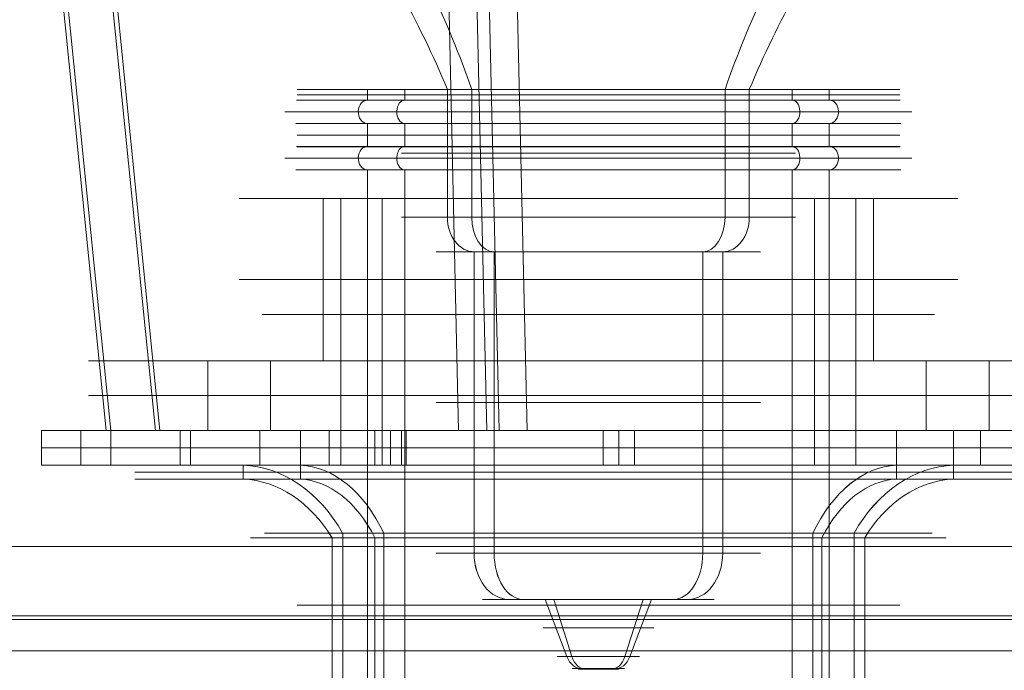
# Model space of a CAD drawing. Units: millimetres. Extents: x 22669 to 26369, y 9481 to 13586.
# Drawn here: x 23506 to 23548, y 11181 to 11209 of the extents above; entities that cross this region are included whole.
import ezdxf

# ---------------------------------------------------------------- set-up
doc = ezdxf.new("R2010")
doc.units = ezdxf.units.MM
doc.header["$MEASUREMENT"] = 0

msp = doc.modelspace()

# ---------------------------------------------------------------- linework, layer by layer
at = {"lineweight": 9}
for p, q in [((23500.682, 11304.358, -97.275), (23512.037, 11191.667, -106.804)), ((23512.037, 11191.667, 136.818), (23500.682, 11304.358, 127.289)), ((23524.089, 11304.358, -161.586), (23526.663, 11191.667, -146.987)), ((23526.663, 11191.667, 177.002), (23524.089, 11304.358, 191.6)), ((23498.524, 11302.762, -95.465), (23509.719, 11191.667, -104.859)), ((23509.719, 11191.667, 134.873), (23498.524, 11302.762, 125.479)), ((23498.728, 11302.672, -97.594), (23509.914, 11191.667, -106.98)), ((23509.914, 11191.667, 136.994), (23498.728, 11302.672, 127.609)), ((23500.657, 11302.672, -95.296), (23511.842, 11191.667, -104.682)), ((23511.842, 11191.667, 134.696), (23500.657, 11302.672, 125.31)), ((23522.387, 11302.672, -162.597), (23524.923, 11191.667, -148.217)), ((23524.923, 11191.667, 178.231), (23522.387, 11302.672, 192.611)), ((23523.6, 11302.762, -164.359), (23526.137, 11191.667, -149.967)), ((23526.137, 11191.667, 179.981), (23523.6, 11302.762, 194.373)), ((23525.342, 11302.672, -163.118), (23527.877, 11191.667, -148.738)), ((23527.877, 11191.667, 178.752), (23525.342, 11302.672, 193.132)), ((23520.991, 11206.367, -114.317), (23520.991, 11205.901, -114.317)), ((23540.909, 11206.367, -131.03), (23520.991, 11206.367, -114.317)), ((23520.991, 11205.901, 144.331), (23520.991, 11206.367, 144.331)), ((23520.991, 11206.367, 144.331), (23540.909, 11206.367, 161.044)), ((23522.594, 11206.367, -132.632), (23522.594, 11205.901, -132.632)), ((23539.306, 11206.367, -112.715), (23522.594, 11206.367, -132.632)), ((23522.594, 11205.901, 162.646), (23522.594, 11206.367, 162.646)), ((23539.306, 11206.367, 142.729), (23522.594, 11206.367, 162.646)), ((23524.439, 11206.367, -117.21), (23524.439, 11200.867, -117.21)), ((23524.439, 11200.867, 147.224), (23524.439, 11206.367, 147.224)), ((23525.486, 11206.367, -129.185), (23525.486, 11200.867, -129.185)), ((23525.486, 11200.867, 159.199), (23525.486, 11206.367, 159.199)), ((23536.414, 11206.367, -116.162), (23536.414, 11200.867, -116.162)), ((23536.414, 11200.867, 146.176), (23536.414, 11206.367, 146.176)), ((23537.461, 11206.367, -128.137), (23537.461, 11200.867, -128.137)), ((23537.461, 11200.867, 158.151), (23537.461, 11206.367, 158.151)), ((23539.306, 11206.367, -112.715), (23539.306, 11205.901, -112.715)), ((23539.306, 11205.901, 142.729), (23539.306, 11206.367, 142.729)), ((23540.909, 11206.367, -131.03), (23540.909, 11205.901, -131.03)), ((23540.909, 11205.901, 161.044), (23540.909, 11206.367, 161.044)), ((23520.991, 11204.901, -114.317), (23520.953, 11204.904, -114.285)), ((23520.991, 11204.901, 144.331), (23520.953, 11204.904, 144.299)), ((23520.991, 11204.901, -114.317), (23520.991, 11203.901, -114.317)), ((23520.991, 11203.901, 144.331), (23520.991, 11204.901, 144.331)), ((23522.594, 11204.901, -132.632), (23522.561, 11204.904, -132.671)), ((23522.594, 11204.901, 162.646), (23522.561, 11204.904, 162.685)), ((23522.594, 11204.901, -132.632), (23522.594, 11203.901, -132.632)), ((23522.594, 11203.901, 162.646), (23522.594, 11204.901, 162.646)), ((23539.306, 11204.901, -112.715), (23539.339, 11204.904, -112.676)), ((23539.306, 11204.901, 142.729), (23539.339, 11204.904, 142.691)), ((23539.306, 11204.901, -112.715), (23539.306, 11203.901, -112.715)), ((23539.306, 11203.901, 142.729), (23539.306, 11204.901, 142.729)), ((23540.909, 11204.901, -131.03), (23540.947, 11204.904, -131.062)), ((23540.909, 11204.901, 161.044), (23540.947, 11204.904, 161.076)), ((23540.909, 11204.901, -131.03), (23540.909, 11203.901, -131.03)), ((23540.909, 11203.901, 161.044), (23540.909, 11204.901, 161.044)), ((23520.991, 11202.901, -114.317), (23520.953, 11202.904, -114.285)), ((23520.991, 11202.901, 144.331), (23520.953, 11202.904, 144.299)), ((23520.991, 11202.901, -114.317), (23520.991, 11165.367, -114.317)), ((23520.991, 11165.367, 144.331), (23520.991, 11202.901, 144.331)), ((23522.594, 11202.901, -132.632), (23522.561, 11202.904, -132.671)), ((23522.594, 11202.901, 162.646), (23522.561, 11202.904, 162.685)), ((23522.594, 11202.901, -132.632), (23522.594, 11165.367, -132.632)), ((23522.594, 11165.367, 162.646), (23522.594, 11202.901, 162.646)), ((23539.306, 11202.901, -112.715), (23539.339, 11202.904, -112.676)), ((23539.306, 11202.901, 142.729), (23539.339, 11202.904, 142.691)), ((23539.306, 11202.901, -112.715), (23539.306, 11165.367, -112.715)), ((23539.306, 11165.367, 142.729), (23539.306, 11202.901, 142.729)), ((23540.909, 11202.901, -131.03), (23540.947, 11202.904, -131.062)), ((23540.909, 11202.901, 161.044), (23540.947, 11202.904, 161.076)), ((23540.909, 11202.901, -131.03), (23540.909, 11165.367, -131.03)), ((23540.909, 11165.367, 161.044), (23540.909, 11202.901, 161.044)), ((23519.076, 11194.667, -112.71), (23519.076, 11201.667, -112.71)), ((23519.842, 11201.667, -113.353), (23519.076, 11201.667, -112.71)), ((23519.076, 11201.667, 142.724), (23519.076, 11194.667, 142.724)), ((23519.076, 11201.667, 142.724), (23519.842, 11201.667, 143.367)), ((23519.842, 11191.667, -113.353), (23519.842, 11201.667, -113.353)), ((23519.842, 11201.667, 143.367), (23519.842, 11191.667, 143.367)), ((23521.63, 11201.667, -133.781), (23520.987, 11201.667, -134.547)), ((23520.987, 11194.667, -134.547), (23520.987, 11201.667, -134.547)), ((23521.63, 11201.667, 163.795), (23520.987, 11201.667, 164.561)), ((23520.987, 11201.667, 164.561), (23520.987, 11194.667, 164.561)), ((23521.63, 11191.667, -133.781), (23521.63, 11201.667, -133.781)), ((23521.63, 11201.667, 163.795), (23521.63, 11191.667, 163.795)), ((23540.913, 11201.667, -110.8), (23540.27, 11201.667, -111.566)), ((23540.27, 11191.667, -111.566), (23540.27, 11201.667, -111.566)), ((23540.913, 11201.667, 140.814), (23540.27, 11201.667, 141.58)), ((23540.27, 11201.667, 141.58), (23540.27, 11191.667, 141.58)), ((23540.913, 11194.667, -110.8), (23540.913, 11201.667, -110.8)), ((23540.913, 11201.667, 140.814), (23540.913, 11194.667, 140.814)), ((23542.824, 11201.667, -132.637), (23542.058, 11201.667, -131.994)), ((23542.058, 11191.667, -131.994), (23542.058, 11201.667, -131.994)), ((23542.058, 11201.667, 162.008), (23542.824, 11201.667, 162.651)), ((23542.058, 11201.667, 162.008), (23542.058, 11191.667, 162.008)), ((23542.824, 11194.667, -132.637), (23542.824, 11201.667, -132.637)), ((23542.824, 11201.667, 162.651), (23542.824, 11194.667, 162.651)), ((23525.588, 11199.367, -118.174), (23525.588, 11186.367, -118.174)), ((23525.588, 11186.367, 148.188), (23525.588, 11199.367, 148.188)), ((23526.451, 11199.367, -128.036), (23526.451, 11186.367, -128.036)), ((23526.451, 11186.367, 158.05), (23526.451, 11199.367, 158.05)), ((23535.45, 11199.367, -117.311), (23535.45, 11186.367, -117.311)), ((23535.45, 11186.367, 147.325), (23535.45, 11199.367, 147.325)), ((23536.312, 11199.367, -127.173), (23536.312, 11186.367, -127.173)), ((23536.312, 11186.367, 157.187), (23536.312, 11199.367, 157.187)), ((23514.097, 11191.667, -108.532), (23514.097, 11194.667, -108.532)), ((23519.076, 11194.667, -112.71), (23514.097, 11194.667, -108.532)), ((23514.097, 11194.667, 138.546), (23514.097, 11191.667, 138.546)), ((23514.097, 11194.667, 138.546), (23519.076, 11194.667, 142.724)), ((23520.987, 11194.667, -134.547), (23516.809, 11194.667, -139.526)), ((23516.809, 11191.667, -139.526), (23516.809, 11194.667, -139.526)), ((23520.987, 11194.667, 164.561), (23516.809, 11194.667, 169.541)), ((23516.809, 11194.667, 169.541), (23516.809, 11191.667, 169.541)), ((23545.091, 11194.667, -105.82), (23540.913, 11194.667, -110.8)), ((23545.091, 11194.667, 135.835), (23540.913, 11194.667, 140.814)), ((23547.803, 11194.667, -136.815), (23542.824, 11194.667, -132.637)), ((23542.824, 11194.667, 162.651), (23547.803, 11194.667, 166.829)), ((23545.091, 11191.667, -105.82), (23545.091, 11194.667, -105.82)), ((23545.091, 11194.667, 135.835), (23545.091, 11191.667, 135.835)), ((23547.803, 11191.667, -136.815), (23547.803, 11194.667, -136.815)), ((23547.803, 11194.667, 166.829), (23547.803, 11191.667, 166.829)), ((23506.928, 11191.667, -109.043), (23506.928, 11190.167, -109.043)), ((23506.928, 11190.167, 139.058), (23506.928, 11191.667, 139.058)), ((23507.526, 11191.667, -105.73), (23518.622, 11191.667, -115.04)), ((23507.526, 11191.667, 135.744), (23518.622, 11191.667, 145.055)), ((23508.63, 11190.167, -103.945), (23508.63, 11191.667, -103.945)), ((23508.63, 11191.667, 133.959), (23508.63, 11190.167, 133.959)), ((23509.915, 11191.667, -111.55), (23509.915, 11190.167, -111.55)), ((23509.915, 11190.167, 141.564), (23509.915, 11191.667, 141.564)), ((23519.842, 11191.667, -113.353), (23514.097, 11191.667, -108.532)), ((23514.097, 11191.667, 138.546), (23519.842, 11191.667, 143.367)), ((23516.343, 11191.667, -103.889), (23516.343, 11190.167, -103.889)), ((23516.343, 11190.167, 133.904), (23516.343, 11191.667, 133.904)), ((23516.809, 11191.667, -139.526), (23521.63, 11191.667, -133.781)), ((23516.809, 11191.667, 169.541), (23521.63, 11191.667, 163.795)), ((23518.094, 11190.167, -137.994), (23518.094, 11191.667, -137.994)), ((23518.094, 11191.667, 168.009), (23518.094, 11190.167, 168.009)), ((23519.33, 11191.667, -106.396), (23519.33, 11190.167, -106.396)), ((23519.33, 11190.167, 136.41), (23519.33, 11191.667, 136.41)), ((23519.842, 11190.167, -113.353), (23519.842, 11191.667, -113.353)), ((23519.842, 11191.667, 143.367), (23519.842, 11190.167, 143.367)), ((23521.63, 11190.167, -133.781), (23521.63, 11191.667, -133.781)), ((23521.63, 11191.667, 163.795), (23521.63, 11190.167, 163.795)), ((23521.986, 11191.667, -144.716), (23521.986, 11190.167, -144.716)), ((23521.986, 11190.167, 174.73), (23521.986, 11191.667, 174.73)), ((23522.455, 11190.167, -149.765), (23522.455, 11191.667, -149.765)), ((23522.455, 11191.667, 179.779), (23522.455, 11190.167, 179.779)), ((23522.662, 11191.667, -140.875), (23526.387, 11191.667, -136.437)), ((23526.387, 11191.667, 166.451), (23522.662, 11191.667, 170.89)), ((23522.663, 11191.667, -140.876), (23522.663, 11190.167, -140.876)), ((23522.663, 11190.167, 170.89), (23522.663, 11191.667, 170.89)), ((23531.157, 11191.667, -150.292), (23531.157, 11190.167, -150.292)), ((23531.157, 11190.167, 180.307), (23531.157, 11191.667, 180.307)), ((23531.834, 11191.667, -146.452), (23531.834, 11190.167, -146.452)), ((23531.834, 11190.167, 176.467), (23531.834, 11191.667, 176.467)), ((23540.27, 11191.667, -111.566), (23545.091, 11191.667, -105.82)), ((23540.27, 11190.167, -111.566), (23540.27, 11191.667, -111.566)), ((23540.27, 11191.667, 141.58), (23545.091, 11191.667, 135.835)), ((23540.27, 11191.667, 141.58), (23540.27, 11190.167, 141.58)), ((23540.608, 11191.667, -133.489), (23544.853, 11191.667, -137.051)), ((23540.608, 11191.667, 163.503), (23544.853, 11191.667, 167.065)), ((23547.803, 11191.667, -136.815), (23542.058, 11191.667, -131.994)), ((23542.058, 11190.167, -131.994), (23542.058, 11191.667, -131.994)), ((23542.058, 11191.667, 162.008), (23547.803, 11191.667, 166.829)), ((23542.058, 11191.667, 162.008), (23542.058, 11190.167, 162.008)), ((23543.712, 11191.667, -115.79), (23547.436, 11191.667, -111.351)), ((23547.436, 11191.667, 141.365), (23543.712, 11191.667, 145.804)), ((23543.806, 11190.167, -107.353), (23543.806, 11191.667, -107.353)), ((23543.806, 11191.667, 137.367), (23543.806, 11190.167, 137.367)), ((23546.271, 11190.167, -135.529), (23546.271, 11191.667, -135.529)), ((23546.271, 11191.667, 165.543), (23546.271, 11190.167, 165.543)), ((23506.928, 11190.917, -109.043), (23512.902, 11190.917, -114.056)), ((23506.928, 11190.917, 139.058), (23512.902, 11190.917, 144.07)), ((23519.33, 11190.917, -106.396), (23513.356, 11190.917, -101.383)), ((23519.33, 11190.917, 136.41), (23513.356, 11190.917, 131.397)), ((23522.663, 11190.917, -140.876), (23521.309, 11190.917, -148.556)), ((23522.663, 11190.917, 170.89), (23521.309, 11190.917, 178.57)), ((23531.157, 11190.917, -150.292), (23532.511, 11190.917, -142.612)), ((23531.157, 11190.917, 180.307), (23532.511, 11190.917, 172.627)), ((23554.765, 11190.917, -108.685), (23547.437, 11190.917, -111.352)), ((23554.765, 11190.917, 138.699), (23547.437, 11190.917, 141.366)), ((23507.526, 11190.167, -105.73), (23518.622, 11190.167, -115.04)), ((23507.526, 11190.167, 135.744), (23518.622, 11190.167, 145.055)), ((23515.629, 11189.567, -109.818), (23515.629, 11190.167, -109.818)), ((23515.629, 11190.167, 139.832), (23515.629, 11189.567, 139.832)), ((23518.094, 11189.567, -137.994), (23518.094, 11190.167, -137.994)), ((23518.094, 11190.167, 168.009), (23518.094, 11189.567, 168.009)), ((23522.662, 11190.167, -140.875), (23526.387, 11190.167, -136.437)), ((23526.387, 11190.167, 166.451), (23522.662, 11190.167, 170.89)), ((23540.608, 11190.167, -133.489), (23544.853, 11190.167, -137.051)), ((23540.608, 11190.167, 163.503), (23544.853, 11190.167, 167.065)), ((23543.712, 11190.167, -115.79), (23547.436, 11190.167, -111.351)), ((23547.436, 11190.167, 141.365), (23543.712, 11190.167, 145.804)), ((23543.806, 11189.567, -107.353), (23543.806, 11190.167, -107.353)), ((23543.806, 11190.167, 137.367), (23543.806, 11189.567, 137.367)), ((23546.271, 11189.567, -135.529), (23546.271, 11190.167, -135.529)), ((23546.271, 11190.167, 165.543), (23546.271, 11189.567, 165.543)), ((23519.459, 11150.767, -113.032), (23519.459, 11187.031, -113.032)), ((23519.459, 11187.031, 143.046), (23519.459, 11150.767, 143.046)), ((23519.919, 11150.767, -113.417), (23519.919, 11187.234, -113.417)), ((23519.919, 11187.234, 143.432), (23519.919, 11150.767, 143.432)), ((23521.308, 11150.767, -134.164), (23521.308, 11187.031, -134.164)), ((23521.308, 11187.031, 164.178), (23521.308, 11150.767, 164.178)), ((23521.694, 11150.767, -133.704), (23521.694, 11187.234, -133.704)), ((23521.694, 11187.234, 163.719), (23521.694, 11150.767, 163.719)), ((23540.206, 11150.767, -111.642), (23540.206, 11187.234, -111.642)), ((23540.206, 11187.234, 141.657), (23540.206, 11150.767, 141.657)), ((23540.592, 11150.767, -111.183), (23540.592, 11187.031, -111.183)), ((23540.592, 11187.031, 141.197), (23540.592, 11150.767, 141.197)), ((23541.981, 11150.767, -131.93), (23541.981, 11187.234, -131.93)), ((23541.981, 11187.234, 161.944), (23541.981, 11150.767, 161.944)), ((23542.441, 11150.767, -132.315), (23542.441, 11187.031, -132.315)), ((23542.441, 11187.031, 162.329), (23542.441, 11150.767, 162.329)), ((23528.652, 11184.367, -120.745), (23527.12, 11184.367, -119.459)), ((23527.12, 11184.367, 149.474), (23528.652, 11184.367, 150.759)), ((23527.736, 11184.367, -126.504), (23529.022, 11184.367, -124.972)), ((23527.736, 11184.367, 156.518), (23529.022, 11184.367, 154.986)), ((23529.589, 11181.92, -121.532), (23528.652, 11184.367, -120.745)), ((23529.589, 11181.92, 151.546), (23528.652, 11184.367, 150.759)), ((23529.808, 11181.92, -124.034), (23529.022, 11184.367, -124.972)), ((23529.808, 11181.92, 154.048), (23529.022, 11184.367, 154.986)), ((23532.092, 11181.92, -121.313), (23532.878, 11184.367, -120.375)), ((23532.092, 11181.92, 151.327), (23532.878, 11184.367, 150.39)), ((23532.311, 11181.92, -123.815), (23533.248, 11184.367, -124.602)), ((23532.311, 11181.92, 153.83), (23533.248, 11184.367, 154.616)), ((23532.878, 11184.367, -120.375), (23534.164, 11184.367, -118.843)), ((23532.878, 11184.367, 150.39), (23534.164, 11184.367, 148.857)), ((23534.78, 11184.367, -125.887), (23533.248, 11184.367, -124.602)), ((23533.248, 11184.367, 154.616), (23534.78, 11184.367, 155.902)), ((23531.626, 11181.367, -123.24), (23530.274, 11181.367, -122.107)), ((23530.274, 11181.367, 152.121), (23531.626, 11181.367, 153.255)), ((23530.383, 11181.367, -123.349), (23531.517, 11181.367, -121.998)), ((23530.383, 11181.367, 153.363), (23531.517, 11181.367, 152.012))]:
    msp.add_line(p, q, dxfattribs=at)
at = {"lineweight": 9, "extrusion": (0, 1, 0)}
for centre, radius in [((-23530.95, -122.673, 11206.134), 13), ((-23530.95, 152.688, 11206.134), 13), ((-23530.95, -122.673, 11205.902), 13.024), ((-23530.95, 152.688, 11205.902), 13.024), ((-23530.95, -122.673, 11205.403), 13.523), ((-23530.95, 152.688, 11205.403), 13.523), ((-23530.95, -122.673, 11204.401), 13), ((-23530.95, 152.688, 11204.401), 13), ((-23530.95, -122.673, 11203.902), 13.024), ((-23530.95, 152.688, 11203.902), 13.024), ((-23530.95, -122.673, 11203.617), 8.5), ((-23530.95, 152.688, 11203.617), 8.5), ((-23530.95, -122.673, 11203.403), 13.523), ((-23530.95, 152.688, 11203.403), 13.523), ((-23530.95, -122.673, 11200.867), 8.5), ((-23530.95, -122.673, 11199.367), 7), ((-23530.95, 152.688, 11199.367), 7), ((-23530.95, -122.673, 11198.167), 15.5), ((-23530.95, 152.688, 11198.167), 15.5), ((-23530.95, -122.673, 11196.667), 14.5), ((-23530.95, 152.688, 11196.667), 14.5), ((-23530.95, -122.673, 11193.167), 22), ((-23530.95, 152.688, 11193.167), 22), ((-23530.95, -122.673, 11192.867), 7), ((-23530.95, 152.688, 11192.867), 7), ((-23530.95, -122.673, 11190.917), 14.5), ((-23530.95, 152.688, 11190.917), 14.5), ((-23530.95, -122.673, 11189.867), 20), ((-23530.95, 152.688, 11189.867), 20), ((-23530.95, -122.673, 11186.367), 7), ((-23530.95, -122.673, 11184.134), 13), ((-23530.95, 152.688, 11184.134), 13), ((-23530.95, -122.673, 11184.367), 5), ((-23530.95, 152.688, 11184.367), 5), ((-23530.95, -122.673, 11183.663), 72.646), ((-23530.95, 152.688, 11183.663), 72.646), ((-23530.95, -122.673, 11183.663), 71), ((-23530.95, 152.688, 11183.663), 71), ((-23530.95, -122.673, 11183.143), 2.388), ((-23530.95, 152.688, 11183.143), 2.388), ((-23530.95, -122.673, 11182.163), 69.5), ((-23530.95, 152.688, 11182.163), 69.5), ((-23530.95, -122.673, 11181.397), 1.125), ((-23530.95, 152.688, 11181.397), 1.125)]:
    msp.add_circle(centre, radius, dxfattribs=at)
at = {"lineweight": 9, "extrusion": (0.642788, 1.42728e-16, 0.766044)}
for centre, radius, start, end in [((11188.829, -18063.739, 15031.43), 36.813, 298.4508, 314.1951), ((11205.403, -18091.583, 15031.43), 0.499, 357.2746, 176.944), ((11203.403, -18091.583, 15031.43), 0.499, 357.2746, 176.944), ((11200.867, -18097.606, 15031.43), 1.5, 90, 180), ((11182.903, -18124.843, 15031.43), 7.268, 1.8685, 53.423), ((11182.903, -18124.843, 15031.43), 6.668, 2.0367, 51.7518), ((11186.367, -18099.606, 15031.43), 2, 90, 180)]:
    msp.add_arc(centre, radius, start, end, dxfattribs=at)
at = {"lineweight": 9, "extrusion": (-0.642788, 1.42728e-16, 0.766044)}
for centre, radius, start, end in [((-11188.829, 18083.032, -15008.438), 36.813, 118.4508, 134.1951), ((-11205.403, 18110.876, -15008.438), 0.499, 177.2746, 356.944), ((-11203.403, 18110.876, -15008.438), 0.499, 177.2746, 356.944), ((-11200.867, 18116.899, -15008.438), 1.5, 270, 0), ((-11182.903, 18144.136, -15008.438), 7.268, 181.8685, 233.423), ((-11182.903, 18144.136, -15008.438), 6.668, 182.0367, 231.7518), ((-11186.367, 18118.899, -15008.438), 2, 270, 0)]:
    msp.add_arc(centre, radius, start, end, dxfattribs=at)
at = {"lineweight": 9, "extrusion": (0.766044, -1.42728e-16, -0.642788)}
for centre, radius, start, end in [((11188.829, 14990.563, 18104.606), 36.813, 45.8049, 61.5492), ((11205.403, 15018.406, 18104.606), 0.499, 183.056, 2.7254), ((11203.403, 15018.406, 18104.606), 0.499, 183.056, 2.7254), ((11200.867, 15024.43, 18104.606), 1.5, 180, 270), ((11182.903, 15051.667, 18104.606), 7.268, 306.577, 358.1315), ((11182.903, 15051.667, 18104.606), 6.668, 308.2482, 357.9633), ((11186.367, 15026.43, 18104.606), 2, 180, 270)]:
    msp.add_arc(centre, radius, start, end, dxfattribs=at)
at = {"lineweight": 9, "extrusion": (0.766044, 1.42728e-16, 0.642788)}
for centre, radius, start, end in [((11188.829, -14967.571, 18123.899), 36.813, 298.4508, 314.1951), ((11205.403, -14995.414, 18123.899), 0.499, 357.2746, 176.944), ((11203.403, -14995.414, 18123.899), 0.499, 357.2746, 176.944), ((11200.867, -15001.438, 18123.899), 1.5, 90, 180), ((11182.903, -15028.675, 18123.899), 7.268, 1.8685, 53.423), ((11182.903, -15028.675, 18123.899), 6.668, 2.0367, 51.7518), ((11186.367, -15003.438, 18123.899), 2, 90, 180)]:
    msp.add_arc(centre, radius, start, end, dxfattribs=at)
at = {"lineweight": 9, "extrusion": (0.766044, 1.42728e-16, -0.642788)}
for centre, radius, start, end in [((11188.829, 15072.297, 18104.606), 36.813, 298.4508, 314.1951), ((11205.403, 15044.454, 18104.606), 0.499, 357.2746, 176.944), ((11203.403, 15044.454, 18104.606), 0.499, 357.2746, 176.944), ((11200.867, 15038.43, 18104.606), 1.5, 90, 180), ((11182.903, 15011.193, 18104.606), 7.268, 1.8685, 53.423), ((11182.903, 15011.193, 18104.606), 6.668, 2.0367, 51.7518), ((11186.367, 15036.43, 18104.606), 2, 90, 180)]:
    msp.add_arc(centre, radius, start, end, dxfattribs=at)
at = {"lineweight": 9, "extrusion": (0.766044, -1.42728e-16, 0.642788)}
for centre, radius, start, end in [((11188.829, -15049.305, 18123.899), 36.813, 45.8049, 61.5492), ((11205.403, -15021.461, 18123.899), 0.499, 183.056, 2.7254), ((11203.403, -15021.461, 18123.899), 0.499, 183.056, 2.7254), ((11200.867, -15015.438, 18123.899), 1.5, 180, 270), ((11182.903, -14988.201, 18123.899), 7.268, 306.577, 358.1315), ((11182.903, -14988.201, 18123.899), 6.668, 308.2482, 357.9633), ((11186.367, -15013.438, 18123.899), 2, 180, 270)]:
    msp.add_arc(centre, radius, start, end, dxfattribs=at)
at = {"lineweight": 9, "extrusion": (0.642788, -1.42728e-16, 0.766044)}
for centre, radius, start, end in [((11188.829, -18145.474, 15031.43), 36.813, 45.8049, 61.5492), ((11205.403, -18117.63, 15031.43), 0.499, 183.056, 2.7254), ((11203.403, -18117.63, 15031.43), 0.499, 183.056, 2.7254), ((11200.867, -18111.606, 15031.43), 1.5, 180, 270), ((11182.903, -18084.369, 15031.43), 7.268, 306.577, 358.1315), ((11182.903, -18084.369, 15031.43), 6.668, 308.2482, 357.9633), ((11186.367, -18109.606, 15031.43), 2, 180, 270)]:
    msp.add_arc(centre, radius, start, end, dxfattribs=at)
at = {"lineweight": 9, "extrusion": (-0.642788, -1.42728e-16, 0.766044)}
for centre, radius, start, end in [((-11188.829, 18164.766, -15008.438), 36.813, 225.8049, 241.5492), ((-11205.403, 18136.923, -15008.438), 0.499, 3.056, 182.7254), ((-11203.403, 18136.923, -15008.438), 0.499, 3.056, 182.7254), ((-11200.867, 18130.899, -15008.438), 1.5, 0, 90), ((-11182.903, 18103.662, -15008.438), 7.268, 126.577, 178.1315), ((-11182.903, 18103.662, -15008.438), 6.668, 128.2482, 177.9633), ((-11186.367, 18128.899, -15008.438), 2, 0, 90)]:
    msp.add_arc(centre, radius, start, end, dxfattribs=at)
at = {"lineweight": 9, "extrusion": (0, 1, 0)}
for centre, radius, start, end in [((-23530.95, -122.673, 11206.367), 13, 220, 40), ((-23530.95, 152.688, 11206.367), 13, 320, 140), ((-23530.95, -122.673, 11206.367), 13, 40, 220), ((-23530.95, 152.688, 11206.367), 13, 140, 320), ((-23530.95, 152.688, 11206.367), 8.5, 320, 140), ((-23530.95, -122.673, 11205.901), 13, 220, 40), ((-23530.95, 152.688, 11205.901), 13, 320, 140), ((-23530.95, -122.673, 11205.901), 13, 40, 130), ((-23530.95, 152.688, 11205.901), 13, 230, 320), ((-23530.95, -122.673, 11205.901), 13, 130, 220), ((-23530.95, 152.688, 11205.901), 13, 140, 230), ((-23530.95, -122.673, 11204.901), 13, 220, 40), ((-23530.95, 152.688, 11204.901), 13, 320, 140), ((-23530.95, 152.688, 11204.904), 13.05, 320, 140), ((-23530.95, 152.688, 11204.904), 13.05, 230, 320), ((-23530.95, -122.673, 11204.901), 13, 40, 220), ((-23530.95, 152.688, 11204.901), 13, 140, 320), ((-23530.95, 152.688, 11204.904), 13.05, 140, 230), ((-23530.95, -122.673, 11203.901), 13, 220, 40), ((-23530.95, -122.673, 11203.901), 13, 40, 130), ((-23530.95, 152.688, 11203.901), 13, 230, 320), ((-23530.95, -122.673, 11203.901), 13, 130, 220), ((-23530.95, 152.688, 11202.904), 13.05, 320, 140), ((-23530.95, 152.688, 11202.904), 13.05, 230, 320), ((-23530.95, -122.673, 11202.904), 13.05, 130, 220), ((-23530.95, 152.688, 11202.904), 13.05, 140, 230), ((-23530.95, -122.673, 11200.867), 8.5, 220, 40), ((-23530.95, -122.673, 11200.867), 8.5, 40, 130), ((-23530.95, 152.688, 11200.867), 8.5, 230, 320), ((-23530.95, -122.673, 11200.867), 8.5, 130, 220), ((-23530.95, -122.673, 11199.367), 7, 40, 130), ((-23530.95, 152.688, 11199.367), 7, 230, 320), ((-23514.24, 138.666, 11191.667), 7.323, 276.938, 3.062), ((-23527.162, 174.17, 11191.667), 7.323, 36.938, 123.062), ((-23530.95, -122.673, 11191.667), 20, 174.4775, 265.5225), ((-23530.95, 152.688, 11191.667), 20, 94.4775, 185.5225), ((-23514.24, -108.652, 11190.917), 7.323, 356.938, 83.062), ((-23514.24, 138.666, 11190.917), 7.323, 276.938, 3.062), ((-23530.95, -122.673, 11190.917), 20, 294.4775, 25.5225), ((-23530.95, 152.688, 11190.917), 20, 334.4775, 65.5225), ((-23530.95, -122.673, 11190.917), 20, 54.4775, 145.5225), ((-23530.95, 152.688, 11190.917), 20, 214.4775, 305.5225), ((-23527.162, -144.155, 11190.917), 7.323, 236.938, 323.062), ((-23527.162, 174.17, 11190.917), 7.323, 36.938, 123.062), ((-23530.95, -122.673, 11190.917), 20, 174.4775, 265.5225), ((-23530.95, 152.688, 11190.917), 20, 94.4775, 185.5225), ((-23530.95, -122.673, 11190.167), 20, 220, 310), ((-23530.95, 152.688, 11190.167), 20, 50, 140), ((-23527.162, 174.17, 11190.167), 7.323, 36.938, 123.062), ((-23530.95, -122.673, 11190.167), 20, 174.4775, 265.5225), ((-23530.95, -122.673, 11189.567), 20, 40, 220), ((-23530.95, 152.688, 11189.567), 20, 140, 320), ((-23530.95, -122.673, 11187.031), 15, 310, 40), ((-23530.95, 152.688, 11187.031), 15, 320, 50), ((-23530.95, -122.673, 11186.367), 7, 40, 130), ((-23530.95, 152.688, 11186.367), 7, 230, 320), ((-23530.95, -122.673, 11184.367), 5, 40, 130), ((-23530.95, 152.688, 11184.367), 5, 230, 320), ((-23530.95, -122.673, 11183.513), 71.653, 220, 310), ((-23530.95, -122.673, 11181.92), 1.776, 220, 40), ((-23530.95, -122.673, 11181.92), 1.776, 40, 130), ((-23530.95, 152.688, 11181.92), 1.776, 230, 320), ((-23530.95, -122.673, 11181.92), 1.776, 130, 220), ((-23530.95, -122.673, 11181.367), 0.882, 220, 40), ((-23530.95, 152.688, 11181.367), 0.882, 320, 140), ((-23530.95, -122.673, 11181.367), 0.882, 40, 130), ((-23530.95, 152.688, 11181.367), 0.882, 230, 320), ((-23530.95, -122.673, 11181.367), 0.882, 130, 220), ((-23530.95, 152.688, 11181.367), 0.882, 140, 230)]:
    msp.add_arc(centre, radius, start, end, dxfattribs=at)
at = {"lineweight": 9, "extrusion": (1.63933e-13, 1, -1.37556e-13)}
msp.add_arc((-23530.95, -122.673, 11206.367), 8.5, 220, 40, dxfattribs=at)
at = {"lineweight": 9, "extrusion": (1.37556e-13, 1, 1.63933e-13)}
msp.add_arc((-23530.95, -122.673, 11206.367), 8.5, 40, 130, dxfattribs=at)
at = {"lineweight": 9, "extrusion": (1.37556e-13, 1, -1.63933e-13)}
for start, end in [(230, 320), (140, 230)]:
    msp.add_arc((-23530.95, 152.688, 11206.367), 8.5, start, end, dxfattribs=at)
at = {"lineweight": 9, "extrusion": (-1.39417e-37, 1, -1.21974e-38)}
msp.add_arc((-23530.95, -122.673, 11206.367), 8.5, 130, 220, dxfattribs=at)
at = {"lineweight": 9, "extrusion": (7.12048e-26, 1, 8.48586e-26)}
msp.add_arc((-23530.95, -122.673, 11204.904), 13.05, 220, 40, dxfattribs=at)
at = {"lineweight": 9, "extrusion": (1.56482e-39, 1, -1.78859e-38)}
msp.add_arc((-23530.95, -122.673, 11204.904), 13.05, 40, 130, dxfattribs=at)
at = {"lineweight": 9, "extrusion": (8.95932e-14, 1, 1.06773e-13)}
msp.add_arc((-23530.95, -122.673, 11204.904), 13.05, 130, 220, dxfattribs=at)
at = {"lineweight": 9, "extrusion": (1.07187e-13, 1, 8.99403e-14)}
msp.add_arc((-23530.95, 152.688, 11203.901), 13, 320, 140, dxfattribs=at)
at = {"lineweight": 9, "extrusion": (2.14373e-13, 1, 1.79881e-13)}
for centre, start, end in [((-23530.95, 152.688, 11203.901), 140, 230), ((-23530.95, 152.688, 11202.901), 320, 140)]:
    msp.add_arc(centre, 13, start, end, dxfattribs=at)
at = {"lineweight": 9, "extrusion": (2.67967e-13, 1, -2.24851e-13)}
msp.add_arc((-23530.95, -122.673, 11202.901), 13, 220, 40, dxfattribs=at)
at = {"lineweight": 9, "extrusion": (9.57064e-26, 1, 1.14058e-25)}
msp.add_arc((-23530.95, -122.673, 11202.904), 13.05, 220, 40, dxfattribs=at)
at = {"lineweight": 9, "extrusion": (1.57749e-39, 1, -1.80308e-38)}
msp.add_arc((-23530.95, -122.673, 11202.904), 13.05, 40, 130, dxfattribs=at)
at = {"lineweight": 9, "extrusion": (2.14373e-13, 1, -1.79881e-13)}
msp.add_arc((-23530.95, -122.673, 11202.901), 13, 40, 220, dxfattribs=at)
at = {"lineweight": 9, "extrusion": (2.67967e-13, 1, 2.24851e-13)}
msp.add_arc((-23530.95, 152.688, 11202.901), 13, 140, 320, dxfattribs=at)
at = {"lineweight": 9, "extrusion": (8.98985e-14, 1, -7.54338e-14)}
msp.add_arc((-23530.95, -122.673, 11201.667), 15.5, 220, 40, dxfattribs=at)
at = {"lineweight": 9, "extrusion": (4.49492e-14, 1, 3.77169e-14)}
msp.add_arc((-23530.95, 152.688, 11201.667), 15.5, 320, 140, dxfattribs=at)
at = {"lineweight": 9, "extrusion": (4.80492e-14, 1, -4.03181e-14)}
msp.add_arc((-23530.95, -122.673, 11201.667), 14.5, 220, 40, dxfattribs=at)
at = {"lineweight": 9, "extrusion": (-9.60984e-14, 1, -8.06361e-14)}
msp.add_arc((-23530.95, 152.688, 11201.667), 14.5, 320, 140, dxfattribs=at)
at = {"lineweight": 9, "extrusion": (4.49492e-14, 1, -3.77169e-14)}
msp.add_arc((-23530.95, -122.673, 11201.667), 15.5, 40, 220, dxfattribs=at)
at = {"lineweight": 9, "extrusion": (8.98985e-14, 1, 7.54338e-14)}
msp.add_arc((-23530.95, 152.688, 11201.667), 15.5, 140, 320, dxfattribs=at)
at = {"lineweight": 9, "extrusion": (9.60984e-14, 1, -8.06361e-14)}
msp.add_arc((-23530.95, -122.673, 11201.667), 14.5, 40, 220, dxfattribs=at)
at = {"lineweight": 9, "extrusion": (-1.44148e-13, 1, -1.20954e-13)}
for centre in [(-23530.95, 152.688, 11201.667), (-23530.95, 152.688, 11191.667), (-23530.95, 152.688, 11190.167)]:
    msp.add_arc(centre, 14.5, 140, 320, dxfattribs=at)
at = {"lineweight": 9, "extrusion": (1.63933e-13, 1, 1.37556e-13)}
for start, end in [(320, 140), (140, 230)]:
    msp.add_arc((-23530.95, 152.688, 11200.867), 8.5, start, end, dxfattribs=at)
at = {"lineweight": 9, "extrusion": (-7.96244e-13, 1, -6.68128e-13)}
msp.add_arc((-23530.95, 152.688, 11199.367), 7, 320, 140, dxfattribs=at)
at = {"lineweight": 9, "extrusion": (7.96244e-13, 1, -6.68128e-13)}
msp.add_arc((-23530.95, -122.673, 11199.367), 7, 220, 40, dxfattribs=at)
at = {"lineweight": 9, "extrusion": (-1.33626e-12, 1, -1.59249e-12)}
msp.add_arc((-23530.95, -122.673, 11199.367), 7, 130, 220, dxfattribs=at)
at = {"lineweight": 9, "extrusion": (1.33626e-12, 1, -1.59249e-12)}
msp.add_arc((-23530.95, 152.688, 11199.367), 7, 140, 230, dxfattribs=at)
at = {"lineweight": 9, "extrusion": (-6.33376e-14, 1, 5.31465e-14)}
msp.add_arc((-23530.95, -122.673, 11194.667), 22, 220, 40, dxfattribs=at)
at = {"lineweight": 9, "extrusion": (3.16688e-14, 1, 2.65733e-14)}
msp.add_arc((-23530.95, 152.688, 11194.667), 22, 320, 140, dxfattribs=at)
at = {"lineweight": 9, "extrusion": (1.79797e-13, 1, -1.50868e-13)}
for start, end in [(220, 40), (40, 220)]:
    msp.add_arc((-23530.95, -122.673, 11194.667), 15.5, start, end, dxfattribs=at)
at = {"lineweight": 9, "extrusion": (-8.98985e-14, 1, -7.54338e-14)}
for start, end in [(320, 140), (140, 320)]:
    msp.add_arc((-23530.95, 152.688, 11194.667), 15.5, start, end, dxfattribs=at)
at = {"lineweight": 9, "extrusion": (-3.16688e-14, 1, 2.65733e-14)}
msp.add_arc((-23530.95, -122.673, 11194.667), 22, 40, 220, dxfattribs=at)
at = {"lineweight": 9, "extrusion": (6.33376e-14, 1, 5.31465e-14)}
msp.add_arc((-23530.95, 152.688, 11194.667), 22, 140, 320, dxfattribs=at)
at = {"lineweight": 9, "extrusion": (6.33376e-14, 1, -5.31465e-14)}
msp.add_arc((-23530.95, -122.673, 11191.667), 22, 220, 40, dxfattribs=at)
at = {"lineweight": 9, "extrusion": (-3.16688e-14, 1, -2.65733e-14)}
msp.add_arc((-23530.95, 152.688, 11191.667), 22, 320, 140, dxfattribs=at)
at = {"lineweight": 9, "extrusion": (5.23915e-13, 1, -2.02165e-13)}
msp.add_arc((-23514.24, -108.652, 11191.667), 7.323, 356.938, 83.062, dxfattribs=at)
at = {"lineweight": 9, "extrusion": (1.54431e-13, 1, 3.27499e-13)}
msp.add_arc((-23530.95, -122.673, 11191.667), 20, 294.4775, 25.5225, dxfattribs=at)
at = {"lineweight": 9, "extrusion": (7.40174e-14, 1, -1.62585e-13)}
msp.add_arc((-23530.95, 152.688, 11191.667), 20, 334.4775, 65.5225, dxfattribs=at)
at = {"lineweight": 9, "extrusion": (3.16688e-14, 1, -2.65733e-14)}
msp.add_arc((-23530.95, -122.673, 11191.667), 22, 40, 220, dxfattribs=at)
at = {"lineweight": 9, "extrusion": (-6.33376e-14, 1, -5.31465e-14)}
msp.add_arc((-23530.95, 152.688, 11191.667), 22, 140, 320, dxfattribs=at)
at = {"lineweight": 9, "extrusion": (-9.60984e-14, 1, 8.06361e-14)}
msp.add_arc((-23530.95, -122.673, 11191.667), 14.5, 220, 40, dxfattribs=at)
at = {"lineweight": 9, "extrusion": (4.80492e-14, 1, 4.03181e-14)}
msp.add_arc((-23530.95, 152.688, 11191.667), 14.5, 320, 140, dxfattribs=at)
at = {"lineweight": 9, "extrusion": (-2.40246e-13, 1, -2.0159e-13)}
msp.add_arc((-23530.95, 152.688, 11191.667), 14.5, 320, 140, dxfattribs=at)
at = {"lineweight": 9, "extrusion": (-1.92197e-13, 1, 1.61272e-13)}
for centre, start, end in [((-23530.95, -122.673, 11191.667), 220, 40), ((-23530.95, -122.673, 11190.167), 220, 40), ((-23530.95, -122.673, 11190.167), 40, 220)]:
    msp.add_arc(centre, 14.5, start, end, dxfattribs=at)
at = {"lineweight": 9, "extrusion": (-1.77037e-13, 1, 9.70378e-14)}
msp.add_arc((-23530.95, -122.673, 11191.667), 20, 54.4775, 145.5225, dxfattribs=at)
at = {"lineweight": 9, "extrusion": (-1.99952e-13, 1, 3.29246e-14)}
msp.add_arc((-23530.95, 152.688, 11191.667), 20, 214.4775, 305.5225, dxfattribs=at)
at = {"lineweight": 9, "extrusion": (-1.44148e-13, 1, 1.20954e-13)}
msp.add_arc((-23530.95, -122.673, 11191.667), 14.5, 40, 220, dxfattribs=at)
msp.add_arc((-23530.95, -122.673, 11191.667), 14.5, 40, 220, dxfattribs=at)
at = {"lineweight": 9, "extrusion": (9.60984e-14, 1, 8.06361e-14)}
msp.add_arc((-23530.95, 152.688, 11191.667), 14.5, 140, 320, dxfattribs=at)
at = {"lineweight": 9, "extrusion": (-2.99812e-13, 1, 3.9471e-13)}
msp.add_arc((-23527.162, -144.155, 11191.667), 7.323, 236.938, 323.062, dxfattribs=at)
at = {"lineweight": 9, "extrusion": (-5.19375e-13, 1, 4.35807e-13)}
msp.add_arc((-23514.24, -108.652, 11190.167), 7.323, 356.938, 83.062, dxfattribs=at)
at = {"lineweight": 9, "extrusion": (7.99035e-13, 1, 6.7047e-13)}
msp.add_arc((-23514.24, 138.666, 11190.167), 7.323, 276.938, 3.062, dxfattribs=at)
at = {"lineweight": 9, "extrusion": (7.40174e-14, 1, 1.62585e-13)}
msp.add_arc((-23530.95, -122.673, 11190.167), 20, 294.4775, 25.5225, dxfattribs=at)
at = {"lineweight": 9, "extrusion": (-4.35949e-14, 1, -1.19778e-13)}
msp.add_arc((-23530.95, 152.688, 11190.167), 20, 334.4775, 65.5225, dxfattribs=at)
at = {"lineweight": 9, "extrusion": (-1.16922e-13, 1, -1.39343e-13)}
msp.add_arc((-23530.95, -122.673, 11190.167), 20, 310, 40, dxfattribs=at)
at = {"lineweight": 9, "extrusion": (-5.84612e-14, 1, 6.96713e-14)}
msp.add_arc((-23530.95, 152.688, 11190.167), 20, 320, 50, dxfattribs=at)
at = {"lineweight": 9, "extrusion": (-1.92197e-13, 1, -1.61272e-13)}
msp.add_arc((-23530.95, 152.688, 11190.167), 14.5, 320, 140, dxfattribs=at)
at = {"lineweight": 9, "extrusion": (6.96713e-14, 1, -5.84612e-14)}
msp.add_arc((-23530.95, -122.673, 11190.167), 20, 40, 220, dxfattribs=at)
at = {"lineweight": 9, "extrusion": (6.96713e-14, 1, 5.84612e-14)}
msp.add_arc((-23530.95, 152.688, 11190.167), 20, 140, 320, dxfattribs=at)
at = {"lineweight": 9, "extrusion": (-1.99952e-13, 1, -3.29246e-14)}
msp.add_arc((-23530.95, -122.673, 11190.167), 20, 54.4775, 145.5225, dxfattribs=at)
at = {"lineweight": 9, "extrusion": (-1.47262e-13, 1, 1.01126e-13)}
msp.add_arc((-23530.95, 152.688, 11190.167), 20, 214.4775, 305.5225, dxfattribs=at)
at = {"lineweight": 9, "extrusion": (-5.93248e-14, 1, -3.36448e-13)}
msp.add_arc((-23527.162, -144.155, 11190.167), 7.323, 236.938, 323.062, dxfattribs=at)
at = {"lineweight": 9, "extrusion": (2.98247e-13, 1, 2.50259e-13)}
msp.add_arc((-23530.95, 152.688, 11190.167), 20, 94.4775, 185.5225, dxfattribs=at)
at = {"lineweight": 9, "extrusion": (3.43044e-38, 1, -3.00124e-39)}
msp.add_arc((-23530.95, 152.688, 11189.567), 20, 320, 50, dxfattribs=at)
at = {"lineweight": 9, "extrusion": (-1.60102e-25, 1, -1.40071e-26)}
msp.add_arc((-23530.95, -122.673, 11189.567), 20, 310, 40, dxfattribs=at)
at = {"lineweight": 9, "extrusion": (-9.2836e-39, 1, 1.06112e-37)}
msp.add_arc((-23530.95, -122.673, 11189.567), 20, 220, 310, dxfattribs=at)
at = {"lineweight": 9, "extrusion": (-1.81851e-26, 1, -2.07856e-25)}
msp.add_arc((-23530.95, 152.688, 11189.567), 20, 50, 140, dxfattribs=at)
at = {"lineweight": 9, "extrusion": (-1.16922e-11, 1, -1.39343e-11)}
msp.add_arc((-23530.95, -122.673, 11187.234), 14.4, 310, 40, dxfattribs=at)
at = {"lineweight": 9, "extrusion": (-1.16922e-11, 1, 1.39343e-11)}
msp.add_arc((-23530.95, 152.688, 11187.234), 14.4, 320, 50, dxfattribs=at)
at = {"lineweight": 9, "extrusion": (-4.64476e-14, 1, 3.89741e-14)}
msp.add_arc((-23530.95, -122.673, 11187.031), 15, 40, 220, dxfattribs=at)
at = {"lineweight": 9, "extrusion": (-9.28951e-14, 1, -7.79483e-14)}
for start, end in [(140, 320), (50, 140)]:
    msp.add_arc((-23530.95, 152.688, 11187.031), 15, start, end, dxfattribs=at)
at = {"lineweight": 9, "extrusion": (-4.93505e-12, 1, 4.141e-12)}
msp.add_arc((-23530.95, -122.673, 11187.234), 14.4, 40, 220, dxfattribs=at)
at = {"lineweight": 9, "extrusion": (-4.93505e-12, 1, -4.141e-12)}
msp.add_arc((-23530.95, 152.688, 11187.234), 14.4, 140, 320, dxfattribs=at)
at = {"lineweight": 9, "extrusion": (-9.28951e-14, 1, 7.79483e-14)}
msp.add_arc((-23530.95, -122.673, 11187.031), 15, 220, 310, dxfattribs=at)
at = {"lineweight": 9, "extrusion": (-1.99742e-11, 1, -2.38044e-11)}
msp.add_arc((-23530.95, -122.673, 11187.234), 14.4, 220, 310, dxfattribs=at)
at = {"lineweight": 9, "extrusion": (-1.99742e-11, 1, 2.38044e-11)}
msp.add_arc((-23530.95, 152.688, 11187.234), 14.4, 50, 140, dxfattribs=at)
at = {"lineweight": 9, "extrusion": (9.68893e-14, 1, -8.12998e-14)}
msp.add_arc((-23530.95, -122.673, 11186.663), 71.908, 220, 40, dxfattribs=at)
at = {"lineweight": 9, "extrusion": (1.06578e-13, 1, 8.94298e-14)}
msp.add_arc((-23530.95, 152.688, 11186.663), 71.908, 320, 140, dxfattribs=at)
at = {"lineweight": 9, "extrusion": (9.75881e-14, 1, -8.18861e-14)}
msp.add_arc((-23530.95, -122.673, 11186.663), 71.393, 220, 40, dxfattribs=at)
at = {"lineweight": 9, "extrusion": (1.07347e-13, 1, 9.00748e-14)}
msp.add_arc((-23530.95, 152.688, 11186.663), 71.393, 320, 140, dxfattribs=at)
at = {"lineweight": 9, "extrusion": (1.06578e-13, 1, -8.94298e-14)}
msp.add_arc((-23530.95, -122.673, 11186.663), 71.908, 40, 220, dxfattribs=at)
at = {"lineweight": 9, "extrusion": (9.68893e-14, 1, 8.12998e-14)}
msp.add_arc((-23530.95, 152.688, 11186.663), 71.908, 140, 320, dxfattribs=at)
at = {"lineweight": 9, "extrusion": (1.07347e-13, 1, -9.00748e-14)}
msp.add_arc((-23530.95, -122.673, 11186.663), 71.393, 40, 220, dxfattribs=at)
at = {"lineweight": 9, "extrusion": (9.75881e-14, 1, 8.18861e-14)}
msp.add_arc((-23530.95, 152.688, 11186.663), 71.393, 140, 320, dxfattribs=at)
at = {"lineweight": 9, "extrusion": (-7.96244e-13, 1, 6.68128e-13)}
msp.add_arc((-23530.95, -122.673, 11186.367), 7, 220, 40, dxfattribs=at)
at = {"lineweight": 9, "extrusion": (7.96244e-13, 1, 6.68128e-13)}
msp.add_arc((-23530.95, 152.688, 11186.367), 7, 320, 140, dxfattribs=at)
at = {"lineweight": 9, "extrusion": (-1.59249e-12, 1, 1.33626e-12)}
msp.add_arc((-23530.95, -122.673, 11186.367), 7, 130, 220, dxfattribs=at)
at = {"lineweight": 9, "extrusion": (1.59249e-12, 1, 1.33626e-12)}
msp.add_arc((-23530.95, 152.688, 11186.367), 7, 140, 230, dxfattribs=at)
at = {"lineweight": 9, "extrusion": (1.39343e-13, 1, -1.16922e-13)}
msp.add_arc((-23530.95, -122.673, 11184.367), 5, 220, 40, dxfattribs=at)
at = {"lineweight": 9, "extrusion": (-1.04886e-25, 1, 1.24999e-25)}
msp.add_arc((-23530.95, 152.688, 11184.367), 5, 320, 140, dxfattribs=at)
at = {"lineweight": 9, "extrusion": (1.16119e-12, 1, -9.74353e-13)}
for start, end in [(220, 40), (40, 220)]:
    msp.add_arc((-23530.95, -122.673, 11184.367), 3, start, end, dxfattribs=at)
at = {"lineweight": 9, "extrusion": (9.28951e-13, 1, 7.79483e-13)}
for start, end in [(320, 140), (140, 320)]:
    msp.add_arc((-23530.95, 152.688, 11184.367), 3, start, end, dxfattribs=at)
at = {"lineweight": 9, "extrusion": (-2.33845e-13, 1, -2.78685e-13)}
msp.add_arc((-23530.95, -122.673, 11184.367), 5, 130, 220, dxfattribs=at)
at = {"lineweight": 9, "extrusion": (-2.33845e-13, 1, 2.78685e-13)}
msp.add_arc((-23530.95, 152.688, 11184.367), 5, 140, 230, dxfattribs=at)
at = {"lineweight": 9, "extrusion": (1.55575e-13, 1, -1.30543e-13)}
msp.add_arc((-23530.95, -122.673, 11183.513), 71.653, 40, 220, dxfattribs=at)
at = {"lineweight": 9, "extrusion": (1.36128e-13, 1, 1.14225e-13)}
msp.add_arc((-23530.95, 152.688, 11183.513), 71.653, 140, 320, dxfattribs=at)
at = {"lineweight": 9, "extrusion": (-1.63179e-14, 1, 1.94469e-14)}
msp.add_arc((-23530.95, 152.688, 11183.513), 71.653, 50, 140, dxfattribs=at)
at = {"lineweight": 9, "extrusion": (3.92207e-13, 1, 3.29101e-13)}
msp.add_arc((-23530.95, 152.688, 11181.92), 1.776, 320, 140, dxfattribs=at)
at = {"lineweight": 9, "extrusion": (0.642788, 8.32667e-17, 0.766044)}
msp.add_arc((11182.367, -18103.725, 15031.43), 1, 116.5651, 180, dxfattribs=at)
at = {"lineweight": 9, "extrusion": (-0.642788, 1.38778e-16, 0.766044)}
msp.add_arc((-11182.367, 18123.017, -15008.438), 1, 296.5651, 0, dxfattribs=at)
at = {"lineweight": 9, "extrusion": (0.766044, -8.32667e-17, -0.642788)}
msp.add_arc((11182.367, 15030.548, 18104.606), 1, 180, 243.4349, dxfattribs=at)
at = {"lineweight": 9, "extrusion": (0.766044, 1.38778e-16, 0.642788)}
msp.add_arc((11182.367, -15007.556, 18123.899), 1, 116.5651, 180, dxfattribs=at)
at = {"lineweight": 9, "extrusion": (0.766044, 8.32667e-17, -0.642788)}
msp.add_arc((11182.367, 15032.312, 18104.606), 1, 116.5651, 180, dxfattribs=at)
at = {"lineweight": 9, "extrusion": (0.766044, -1.38778e-16, 0.642788)}
msp.add_arc((11182.367, -15009.32, 18123.899), 1, 180, 243.4349, dxfattribs=at)
at = {"lineweight": 9, "extrusion": (0.642788, -8.32667e-17, 0.766044)}
msp.add_arc((11182.367, -18105.488, 15031.43), 1, 180, 243.4349, dxfattribs=at)
at = {"lineweight": 9, "extrusion": (-0.642788, -1.38778e-16, 0.766044)}
msp.add_arc((-11182.367, 18124.781, -15008.438), 1, 0, 63.4349, dxfattribs=at)
at = {"lineweight": 9, "extrusion": (1.44261e-12, 1, -1.26212e-13)}
msp.add_arc((-23530.95, 152.688, 11181.92), 1.776, 140, 230, dxfattribs=at)
at = {"lineweight": 9}
for points in [[(23506.928, 11191.667, -109.043), (23509.915, 11191.667, -111.55), (23512.902, 11191.667, -114.056)], [(23512.902, 11191.667, 144.07), (23509.915, 11191.667, 141.564), (23506.928, 11191.667, 139.058)], [(23512.902, 11191.667, -114.056), (23512.902, 11190.917, -114.056), (23512.902, 11190.167, -114.056)], [(23512.902, 11190.167, 144.07), (23512.902, 11190.917, 144.07), (23512.902, 11191.667, 144.07)], [(23519.33, 11191.667, -106.396), (23516.343, 11191.667, -103.889), (23513.356, 11191.667, -101.383)], [(23513.356, 11191.667, -101.383), (23513.356, 11190.917, -101.383), (23513.356, 11190.167, -101.383)], [(23513.356, 11191.667, 131.397), (23516.343, 11191.667, 133.904), (23519.33, 11191.667, 136.41)], [(23513.356, 11190.167, 131.397), (23513.356, 11190.917, 131.397), (23513.356, 11191.667, 131.397)], [(23522.663, 11191.667, -140.876), (23521.986, 11191.667, -144.716), (23521.309, 11191.667, -148.556)], [(23521.309, 11191.667, -148.556), (23521.309, 11190.917, -148.556), (23521.309, 11190.167, -148.556)], [(23521.309, 11190.167, 178.57), (23521.309, 11190.917, 178.57), (23521.309, 11191.667, 178.57)], [(23521.309, 11191.667, 178.57), (23521.986, 11191.667, 174.73), (23522.663, 11191.667, 170.89)], [(23531.157, 11191.667, -150.292), (23531.834, 11191.667, -146.452), (23532.511, 11191.667, -142.612)], [(23532.511, 11191.667, 172.627), (23531.834, 11191.667, 176.467), (23531.157, 11191.667, 180.307)], [(23532.511, 11191.667, -142.612), (23532.511, 11190.917, -142.612), (23532.511, 11190.167, -142.612)], [(23532.511, 11190.167, 172.627), (23532.511, 11190.917, 172.627), (23532.511, 11191.667, 172.627)], [(23554.765, 11191.667, -108.685), (23551.101, 11191.667, -110.018), (23547.437, 11191.667, -111.352)], [(23547.437, 11191.667, -111.352), (23547.437, 11190.917, -111.352), (23547.437, 11190.167, -111.352)], [(23547.437, 11190.167, 141.366), (23547.437, 11190.917, 141.366), (23547.437, 11191.667, 141.366)], [(23547.437, 11191.667, 141.366), (23551.101, 11191.667, 140.032), (23554.765, 11191.667, 138.699)], [(23512.902, 11190.167, -114.056), (23509.915, 11190.167, -111.55), (23506.928, 11190.167, -109.043)], [(23506.928, 11190.167, 139.058), (23509.915, 11190.167, 141.564), (23512.902, 11190.167, 144.07)], [(23513.356, 11190.167, -101.383), (23516.343, 11190.167, -103.889), (23519.33, 11190.167, -106.396)], [(23519.33, 11190.167, 136.41), (23516.343, 11190.167, 133.904), (23513.356, 11190.167, 131.397)], [(23521.309, 11190.167, -148.556), (23521.986, 11190.167, -144.716), (23522.663, 11190.167, -140.876)], [(23522.663, 11190.167, 170.89), (23521.986, 11190.167, 174.73), (23521.309, 11190.167, 178.57)], [(23532.511, 11190.167, -142.612), (23531.834, 11190.167, -146.452), (23531.157, 11190.167, -150.292)], [(23531.157, 11190.167, 180.307), (23531.834, 11190.167, 176.467), (23532.511, 11190.167, 172.627)], [(23547.437, 11190.167, -111.352), (23551.101, 11190.167, -110.018), (23554.765, 11190.167, -108.685)], [(23554.765, 11190.167, 138.699), (23551.101, 11190.167, 140.032), (23547.437, 11190.167, 141.366)]]:
    msp.add_open_spline(points, degree=2, dxfattribs=at)
for points, knots in [([(23512.037, 11191.667, -106.804), (23511.073, 11191.667, -107.953), (23509.914, 11191.667, -106.98), (23508.755, 11191.667, -106.008), (23509.719, 11191.667, -104.859)], [-9.424778, -9.424778, -9.424778, -7.853982, -7.853982, -6.283185, -6.283185, -6.283185]), ([(23509.719, 11191.667, 134.873), (23508.755, 11191.667, 136.022), (23509.914, 11191.667, 136.994), (23511.073, 11191.667, 137.967), (23512.037, 11191.667, 136.818)], [-6.283185, -6.283185, -6.283185, -4.712389, -4.712389, -3.141593, -3.141593, -3.141593]), ([(23509.719, 11191.667, -104.859), (23510.683, 11191.667, -103.71), (23511.842, 11191.667, -104.682), (23513.001, 11191.667, -105.655), (23512.037, 11191.667, -106.804)], [-6.283185, -6.283185, -6.283185, -4.712389, -4.712389, -3.141593, -3.141593, -3.141593]), ([(23512.037, 11191.667, 136.818), (23513.001, 11191.667, 135.669), (23511.842, 11191.667, 134.696), (23510.683, 11191.667, 133.724), (23509.719, 11191.667, 134.873)], [-9.424778, -9.424778, -9.424778, -7.853982, -7.853982, -6.283185, -6.283185, -6.283185]), ([(23526.137, 11191.667, -149.967), (23524.66, 11191.667, -149.707), (23524.923, 11191.667, -148.217), (23525.186, 11191.667, -146.727), (23526.663, 11191.667, -146.987)], [-6.283185, -6.283185, -6.283185, -4.712389, -4.712389, -3.141593, -3.141593, -3.141593]), ([(23526.663, 11191.667, 177.002), (23525.186, 11191.667, 176.741), (23524.923, 11191.667, 178.231), (23524.66, 11191.667, 179.721), (23526.137, 11191.667, 179.981)], [-9.424778, -9.424778, -9.424778, -7.853982, -7.853982, -6.283185, -6.283185, -6.283185]), ([(23526.663, 11191.667, -146.987), (23528.14, 11191.667, -147.248), (23527.877, 11191.667, -148.738), (23527.615, 11191.667, -150.228), (23526.137, 11191.667, -149.967)], [-9.424778, -9.424778, -9.424778, -7.853982, -7.853982, -6.283185, -6.283185, -6.283185]), ([(23526.137, 11191.667, 179.981), (23527.615, 11191.667, 180.242), (23527.877, 11191.667, 178.752), (23528.14, 11191.667, 177.262), (23526.663, 11191.667, 177.002)], [-6.283185, -6.283185, -6.283185, -4.712389, -4.712389, -3.141593, -3.141593, -3.141593])]:
    msp.add_rational_spline(points, [1, 0.707106781187, 1, 0.707106781187, 1], degree=2, knots=knots, dxfattribs=at)

doc.saveas('drawing.dxf')
